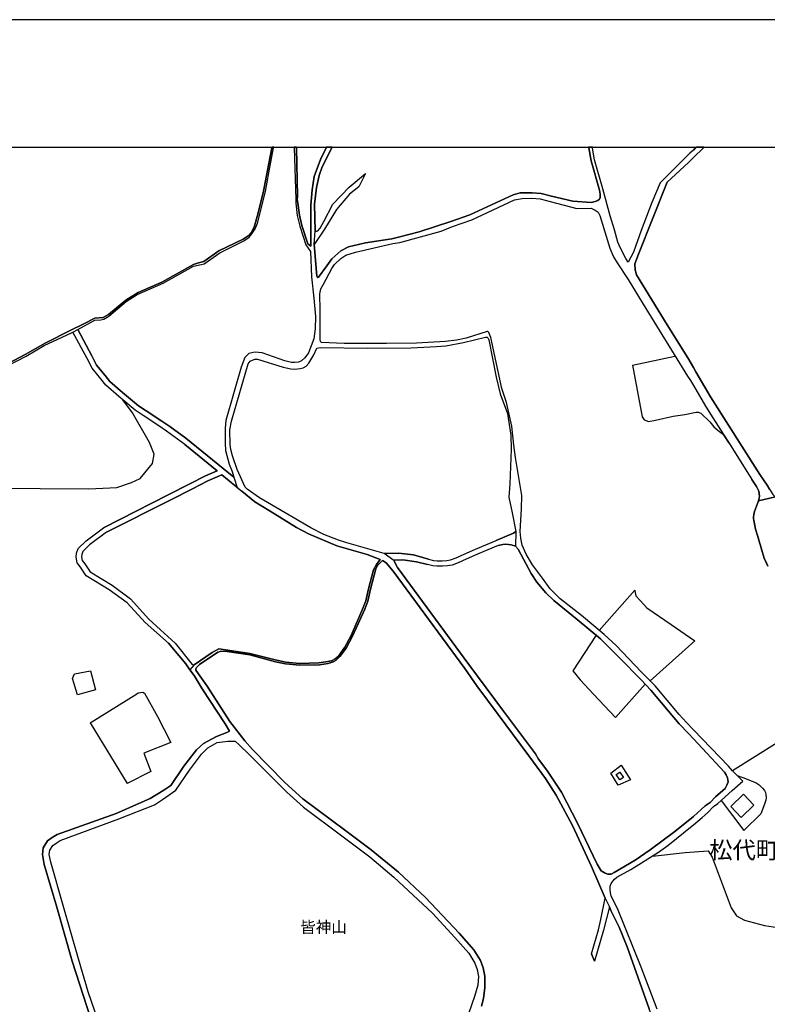
# Model space of a CAD drawing. Extents: x -10 to 410, y -24 to 273.
# Drawn here: x 135 to 273, y 92 to 273 of the extents above; entities that cross this region are included whole.
import ezdxf

# ---------------------------------------------------------------- set-up
doc = ezdxf.new("R2010")
doc.units = 0
for name, color, linetype in [('01_CYUKI_PNT', 2, 'Continuous'), ('03_GYOUSEI_POLY', 4, 'Continuous'), ('05_DM_LINE', 7, 'Continuous'), ('06_HOUSE_POLY', 160, 'Continuous'), ('08_ROAD_LINE', 3, 'Continuous'), ('09_ROAD_POLY', 5, 'Continuous'), ('印刷レイアウト', 1, 'Continuous'), ('印刷用フレーム', 1, 'Continuous'), ('背景', 3, 'Continuous')]:
    doc.layers.add(name, color=color, linetype=linetype)
doc.styles.add('STD', font='txt')

msp = doc.modelspace()

# ---------------------------------------------------------------- linework, layer by layer
at = {"layer": '05_DM_LINE', "color": 253}
for p, q in [((248.098207, 209.534669), (255.888257, 211.224144)), ((251.333496, 151.409707), (259.588289, 158.800298)), ((244.977984, 144.685053), (250.432948, 150.778738)), ((148.218343, 143.704579), (155.032742, 132.503368)), ((274.708469, 139.993694), (266.518099, 134.874455))]:
    msp.add_line(p, q, dxfattribs=at)
for points in [[(248.098207, 209.534669), (249.888279, 200.024828), (250.258282, 199.499451), (250.998633, 199.185086)], [(122.968205, 203.140055), (121.897986, 201.399938), (121.848204, 197.768979), (123.487725, 191.739718), (124.897975, 188.458436), (129.978113, 186.890229), (147.987866, 186.749497), (153.098149, 187.028722), (155.848196, 187.909633), (157.428289, 188.669449), (159.668462, 191.419496), (159.987823, 193.179251), (159.147909, 195.269046), (155.978076, 200.759322), (154.218321, 203.144017)], [(250.998633, 199.185086), (252.322928, 199.390069), (255.558217, 200.140066), (257.723115, 200.479925), (259.77777, 200.890063), (260.192904, 200.87835), (260.648001, 200.724182), (262.308192, 199.134271), (263.083339, 198.198755), (263.878467, 197.538502), (264.848261, 196.759222)], [(271.293346, 184.573747), (270.558162, 182.605047), (270.397965, 182.019036), (270.343188, 181.544474), (270.353179, 181.239756), (270.402789, 180.979995), (270.708369, 179.319804), (271.163466, 178.015146), (271.96824, 175.204637), (272.313094, 173.989724), (272.788517, 172.97411)], [(241.953535, 160.698718), (248.49267, 168.099128), (248.487847, 167.983889), (248.673193, 167.060087), (249.513108, 166.185033), (250.723025, 164.858843), (255.223009, 161.810106), (259.588289, 158.800298)], [(241.403008, 159.804199), (237.083548, 153.229924), (238.432992, 151.583512), (240.928274, 148.974197), (244.977984, 144.685053)], [(145.888253, 148.84914), (144.9331, 151.839311), (145.293457, 152.708508), (148.248488, 153.259207), (149.20364, 149.788618), (145.888253, 148.84914)], [(148.218343, 143.704579), (156.598193, 148.909602), (157.043472, 149.17918), (157.883386, 149.329559), (158.197751, 149.159715), (160.633261, 144.829575), (163.053269, 140.054156), (158.093365, 138.089418), (159.388204, 134.708401), (155.032742, 132.503368)], [(245.437904, 132.194859), (244.107753, 134.413501), (245.978095, 135.874566), (247.718213, 133.194798), (245.437904, 132.194859)], [(267.343199, 133.983898), (268.378451, 133.644039), (269.828491, 133.073703), (270.862709, 132.60896), (271.41358, 132.278748), (272.032663, 131.663626), (272.407834, 131.243669), (272.583534, 130.86867), (272.62832, 130.474034), (272.692744, 129.925231), (272.647957, 129.438955), (272.383374, 128.733917), (271.723294, 126.948668)], [(264.43795, 129.399854), (268.578611, 123.858762), (271.723294, 126.948668)], [(251.7631, 119.163441), (257.808209, 119.788726), (261.987798, 120.140126), (262.748475, 118.970171), (266.228022, 109.64981), (267.228133, 108.11881), (268.697811, 107.378459), (272.367871, 106.35871), (277.947892, 105.489857), (281.768159, 104.489746), (283.388043, 104.329549), (284.418471, 104.560026), (292.998481, 107.109052)]]:
    msp.add_lwpolyline(points, dxfattribs=at)
at = {"layer": '06_HOUSE_POLY', "color": 255}
for points in [[(245.737972, 133.192904), (245.098218, 134.147884), (245.747618, 134.587478), (246.393229, 133.632326), (245.737972, 133.192904)], [(268.112834, 126.276874), (266.173245, 128.308103), (268.497651, 130.532773), (270.437929, 128.50344), (268.112834, 126.276874)]]:
    msp.add_lwpolyline(points, close=True, dxfattribs=at)
at = {"layer": '08_ROAD_LINE', "color": 253}
for p, q in [((181.687963, 249.550315), (181.697781, 249.589417)), ((181.70915, 249.647122), (181.697781, 249.589417)), ((181.987858, 249.550315), (181.998538, 249.589417)), ((182.009907, 249.647122), (181.998538, 249.589417)), ((185.803301, 249.589417), (185.801751, 249.647122)), ((185.803301, 249.589417), (185.803301, 249.550315)), ((186.208445, 249.589417), (186.207239, 249.647122)), ((186.208445, 249.589417), (186.208445, 249.550315)), ((191.668404, 249.550315), (191.688041, 249.589417)), ((191.716291, 249.647122), (191.688041, 249.589417)), ((192.753437, 249.589417), (192.732939, 249.550315)), ((192.783582, 249.647122), (192.753437, 249.589417)), ((240.013257, 249.589417), (240.002922, 249.647122)), ((240.01808, 249.550315), (240.013257, 249.589417)), ((240.689529, 249.647122), (240.697797, 249.589417)), ((240.703654, 249.550315), (240.697797, 249.589417)), ((259.282709, 249.149995), (259.7037, 249.550315)), ((259.7037, 249.550315), (259.748486, 249.589417)), ((259.80912, 249.647122), (259.748486, 249.589417)), ((261.183024, 249.589417), (261.138238, 249.550315)), ((261.244691, 249.647122), (261.183024, 249.589417)), ((198.893114, 244.8295), (197.65288, 242.349032)), ((174.68305, 188.925247), (165.808139, 196.114817)), ((265.853196, 195.153807), (264.848261, 196.759222)), ((165.623482, 194.944862), (171.567822, 190.054205)), ((265.853196, 195.153807), (270.053111, 188.47015)), ((172.438053, 189.339347), (176.112764, 186.313864)), ((240.54828, 101.149726), (241.098117, 99.814062))]:
    msp.add_line(p, q, dxfattribs=at)
for points in [[(130.843349, 208.67529), (136.25835, 211.528863), (139.902916, 213.560091), (144.657665, 215.97407), (147.03857, 217.140062), (149.03862, 218.1636), (150.598215, 218.294341), (151.572833, 218.894132), (154.777805, 221.528769), (157.027797, 222.899917), (161.378436, 224.849152), (167.253357, 228.08358), (168.183188, 228.403802), (169.168486, 228.595177), (171.923356, 230.599189), (176.393023, 232.753407), (177.282719, 233.333561), (177.918511, 234.044457), (178.418395, 234.935014), (179.112754, 237.355021), (180.103046, 241.604891), (180.793443, 245.079614), (181.687963, 249.550315)], [(145.918397, 216.114802), (149.078583, 217.819779), (150.163616, 217.874556), (150.7231, 218.028725), (151.663611, 218.569777), (154.843262, 221.229907), (156.88827, 222.519062), (161.657661, 224.643997), (167.228035, 227.794364), (168.663607, 228.044478), (169.208449, 228.214322), (172.103018, 230.198697), (176.487763, 232.448688), (177.463414, 233.095161), (177.987758, 233.694779), (178.61287, 234.653722), (178.998549, 235.69483), (180.473222, 241.524965), (181.083521, 244.974194), (181.987858, 249.550315)], [(185.803301, 249.550315), (186.063062, 240.034616), (186.053243, 239.349042), (186.353139, 237.063911), (186.817882, 235.124494), (187.938055, 231.685083), (188.808114, 230.47017), (188.963487, 225.778811), (189.402909, 221.85502), (189.713485, 218.483822), (189.633386, 216.220222), (189.393091, 214.38433), (188.442933, 211.809983), (187.753398, 210.909607), (187.107959, 210.358908), (186.548303, 210.118613), (185.913544, 210.038515), (185.293427, 210.009231), (184.063011, 210.345128), (179.873603, 211.800336), (178.508312, 211.954677), (177.453596, 211.679241), (176.668458, 210.93889), (175.99856, 209.153814), (173.188051, 199.374566), (173.078669, 197.925214), (173.048352, 195.169482), (173.128451, 193.81401), (173.782674, 191.31976), (174.362828, 189.958431), (174.68305, 188.925247)], [(186.208445, 249.550315), (186.388279, 240.589277), (186.313003, 240.034616), (186.433065, 239.374536), (186.727965, 237.128334), (187.188057, 235.224057), (188.277913, 231.858888), (188.83843, 231.464425), (188.828612, 238.999537), (189.112832, 241.833473), (189.483008, 244.294477), (190.623507, 247.419523), (191.668404, 249.550315)], [(189.428231, 231.753468), (189.963426, 225.919371), (190.043525, 225.698713), (190.128446, 225.685105), (190.272968, 225.714388), (191.808103, 227.84518), (192.718297, 229.095232), (194.388135, 230.608835), (195.793389, 231.300266), (198.913612, 232.07369), (203.768096, 232.80026), (204.958377, 233.089304), (208.808271, 234.07374), (214.638062, 235.979911), (218.103139, 237.204643), (226.098172, 240.899852), (227.407652, 241.268994), (229.588398, 241.288631), (231.258236, 241.124472), (233.188178, 240.663519), (237.117654, 239.708538), (240.458363, 239.479956), (241.218351, 239.675293), (241.708588, 239.858917), (241.982818, 240.104896), (242.098229, 240.419434), (242.112698, 240.999588), (242.003488, 241.76905), (240.44286, 247.175266), (240.01808, 249.550315)], [(192.732939, 249.550315), (190.918407, 246.060088), (190.373565, 244.483957), (189.902793, 242.249468), (189.548292, 239.175237), (189.623568, 234.229975)], [(259.282709, 249.149995), (258.663626, 248.560022), (253.203494, 243.124523), (251.633219, 239.489775), (249.668481, 234.323682), (248.272873, 230.349075), (247.303423, 228.489757), (246.828689, 229.175331), (245.857861, 231.108891), (245.407587, 232.214422), (244.748541, 234.43892), (243.978217, 237.038589), (242.628429, 241.983851), (241.083648, 247.333568), (240.867641, 248.358828), (240.703654, 249.550315)], [(261.138238, 249.550315), (261.128592, 249.538601), (259.282709, 247.749563)], [(259.282709, 247.749563), (258.378372, 246.868652), (254.458542, 243.220296), (249.203738, 229.974076), (248.498527, 228.198646), (248.548481, 227.099144), (248.843381, 226.149848), (254.443039, 216.993646), (258.272952, 210.899961), (259.282709, 209.089391), (259.732983, 208.294435), (262.453575, 203.733818), (271.548283, 189.384306)], [(189.623568, 234.229975), (189.727954, 234.198797), (189.923291, 234.208443), (190.112771, 234.284752), (190.538585, 234.788597), (191.223126, 235.983873), (192.902782, 239.185056), (195.897948, 242.339385), (198.893114, 244.8295)], [(197.65288, 242.349032), (195.942906, 241.003377), (193.583533, 238.224046), (191.362824, 234.573796), (189.428231, 231.753468)], [(252.598191, 90.989795), (249.688118, 98.688894), (245.298378, 109.50925), (244.157707, 111.794382), (243.998543, 112.374536), (243.9479, 113.06011), (243.98304, 113.58342), (244.168387, 114.124645), (244.733038, 114.819865), (245.192958, 115.239822), (247.753353, 116.688829), (252.878277, 119.854872), (254.567752, 121.073747), (259.04362, 124.698676), (259.282709, 124.903832), (260.888124, 126.265161), (261.958515, 127.19482), (263.013059, 128.274858), (263.77787, 128.800235), (266.438173, 131.224032), (268.367771, 132.939), (267.343199, 133.983898), (266.518099, 134.874455), (265.753288, 135.675267), (259.282709, 142.413529), (258.022838, 143.7299), (256.68304, 145.220249), (252.237834, 150.483838), (249.678128, 153.099182), (245.058255, 157.935063), (242.888189, 159.919438), (238.668636, 163.438947), (234.782568, 166.515073), (232.92325, 168.368707), (231.492847, 170.339301), (229.652821, 172.753452), (228.48769, 174.708544), (227.782823, 176.368563), (227.503426, 177.653756), (227.398006, 178.89399), (227.668446, 183.073752), (227.713232, 185.519081), (226.562915, 192.534673), (226.232875, 194.794484), (225.862872, 198.31985), (224.87344, 202.68892), (224.038694, 205.224166), (221.963368, 214.649947), (221.617825, 215.550323), (221.447637, 215.708453), (221.293641, 215.753411), (217.453738, 214.534709), (215.688127, 214.149891), (213.673435, 213.903739), (208.328714, 213.595231), (202.788656, 213.524951), (194.968289, 213.528741), (190.78267, 213.704613), (190.612827, 213.903739), (190.548404, 214.288557), (190.553227, 219.583496), (190.508268, 222.649976), (190.683107, 223.583424), (191.157669, 224.470192), (192.683157, 227.349086), (193.208534, 228.0698), (194.373493, 229.184977), (195.277831, 229.804233), (197.038619, 230.36475), (203.933116, 231.954662), (205.258445, 232.14397), (212.833521, 234.2143), (214.938129, 235.044396), (218.482788, 236.304267), (226.357932, 240.003438), (227.737693, 240.198775), (229.568072, 240.304195), (231.088392, 240.153817), (232.928418, 239.685111), (237.822865, 238.35496), (240.458363, 238.47416), (241.232821, 238.105018), (241.773012, 237.704526), (242.072735, 237.095261), (242.312858, 236.323732), (243.913449, 231.095283), (244.572841, 229.493658), (245.253592, 228.349197), (247.273107, 225.339389), (250.027805, 220.753451), (258.187858, 207.489833), (258.768012, 206.694877), (259.282709, 205.813966), (261.503418, 202.015059), (262.893169, 199.864803), (264.848261, 196.759222)], [(165.808139, 196.114817), (162.857932, 198.214258), (161.407719, 199.198694), (158.498508, 201.114684), (157.12357, 202.06398), (154.138223, 204.49949), (151.838449, 206.560002), (150.963395, 207.659676), (149.397944, 209.524851), (148.538565, 211.249466), (145.918397, 216.114802)], [(115.208472, 185.189041), (113.963414, 186.355033), (112.798283, 188.868575), (112.048286, 191.390213), (112.058104, 193.579571), (112.223124, 194.339387), (112.473238, 195.079565), (112.92334, 195.979941), (113.963414, 197.503362), (116.348109, 200.214308), (116.888128, 200.644084), (121.46821, 203.249437), (130.923275, 208.364715), (136.438011, 211.194861), (139.718259, 213.128421), (144.76808, 215.493651), (145.03852, 215.640068)], [(165.623482, 194.944862), (162.28863, 197.390191), (160.848235, 198.368598), (157.942814, 200.28476), (156.522918, 201.265062), (153.487789, 203.739674), (151.107917, 205.868571), (150.188076, 207.024917), (148.558202, 208.974152), (147.648008, 210.788512), (145.03852, 215.640068)], [(202.338382, 174.874425), (195.447846, 176.839335), (193.96835, 177.300289), (191.242763, 178.355005), (188.862891, 179.569746), (179.373547, 185.108942), (177.138197, 186.694892), (176.77784, 187.069891), (175.308162, 190.310003), (174.402791, 192.845249), (174.11771, 193.999528), (173.998509, 194.935044), (173.953551, 197.614811), (174.232948, 199.230044), (177.30804, 209.79443), (177.673393, 210.265202), (178.078708, 210.474147), (178.527776, 210.663627), (178.998549, 210.659665), (183.727976, 209.163633), (185.173366, 208.86856), (185.913544, 208.774854), (186.867664, 208.913519), (187.447818, 209.060107), (187.953558, 209.349151), (188.492715, 209.884347), (189.367597, 211.425338), (189.942928, 212.67918), (190.578548, 212.813883), (199.328574, 212.67918), (207.308276, 212.759279), (212.013243, 213.003364), (213.703752, 213.124459), (216.95351, 213.694794), (220.998397, 214.689049), (221.293641, 214.685087), (221.458662, 214.573638), (221.628505, 214.22999), (222.963479, 207.349101), (223.697629, 204.259367), (225.083591, 200.644084), (225.16834, 199.778848), (225.703708, 196.675334), (225.737815, 194.069808), (225.468408, 187.679156), (225.277894, 185.224181), (225.907658, 182.354933), (226.598055, 178.89399)], [(171.567822, 190.054205), (169.433069, 189.134364), (166.567955, 187.675366), (162.588353, 185.653784), (150.643001, 179.604886)], [(151.24262, 178.810102), (163.038627, 184.765122), (167.023052, 186.784637), (169.857849, 188.230027), (172.438053, 189.339347)], [(271.548283, 189.384306), (272.888081, 187.458497), (273.303215, 186.730032), (273.913685, 185.724064), (274.157598, 185.448801), (274.402889, 185.265177)], [(271.293346, 184.573747), (271.41358, 185.063984), (271.463534, 185.429164), (271.3433, 186.345215), (270.90784, 187.204594), (270.053111, 188.47015)], [(167.348097, 154.384203), (170.683122, 156.653832), (171.893039, 157.333549), (177.633257, 156.444887), (182.288615, 155.265114), (184.242673, 154.87444), (186.782742, 154.608823), (190.328606, 154.714415), (191.593301, 154.899934), (192.643022, 155.124554), (193.343237, 155.470269), (193.923391, 155.958439), (195.117634, 157.634306), (196.288622, 159.733919), (198.357918, 164.58358), (198.992677, 166.163501), (199.468273, 168.34528), (200.362964, 171.864789), (200.907633, 172.823732), (201.583561, 173.753391), (199.218331, 174.688907), (193.638137, 176.30035), (188.383333, 178.499527), (186.218263, 179.640198), (181.338458, 182.663614), (178.55327, 184.384266), (176.112764, 186.313864)], [(273.008314, 172.499548), (272.313094, 173.989724), (271.96824, 175.204637), (271.163466, 178.015146), (270.708369, 179.319804), (270.402789, 180.979995), (270.353179, 181.239756), (270.343188, 181.544474), (270.397965, 182.019036), (270.558162, 182.605047), (271.293346, 184.573747)], [(158.362771, 162.149965), (155.048417, 165.753362), (151.718216, 168.188873), (147.492634, 170.753402), (146.407773, 172.368635), (145.812977, 173.14981), (145.607994, 174.198669), (145.68792, 174.899919), (146.013137, 175.810113), (147.458527, 177.198659), (150.643001, 179.604886)], [(151.24262, 178.810102), (148.107928, 176.439015), (146.878373, 175.253385), (146.668395, 174.669442), (146.617752, 174.239666), (146.753488, 173.569767), (147.218232, 172.954645), (148.203701, 171.49358), (152.277871, 169.018968), (155.657682, 166.544356), (158.987884, 162.75923)], [(226.598055, 178.89399), (226.178098, 178.628373), (222.942809, 177.259292)], [(223.328659, 176.333423), (219.558002, 174.753502), (217.468207, 173.804206), (215.99853, 173.16359), (214.862682, 172.733815), (214.027935, 172.563972), (213.072955, 172.528832), (212.05803, 172.52487), (211.293563, 172.60893), (210.317912, 172.81977)], [(210.527718, 173.800244), (211.45376, 173.599051), (212.112807, 173.528771), (213.053318, 173.528771), (213.907701, 173.563911), (214.588452, 173.698786), (215.623703, 174.089288), (217.063064, 174.720257), (219.157682, 175.675237), (222.942809, 177.259292)], [(223.328659, 176.333423), (224.218183, 176.534616), (224.723234, 176.579575), (225.708531, 176.483974), (226.532598, 176.23386), (227.013189, 175.653878)], [(210.527718, 173.800244), (207.777843, 174.614665), (204.968368, 174.909737), (202.338382, 174.874425)], [(204.128453, 173.604907), (204.808171, 172.27889), (217.968435, 154.435018), (224.352886, 145.839332), (230.203692, 137.954542), (230.753529, 136.964422), (232.303133, 134.944735), (234.977905, 130.929131), (237.933108, 125.179267), (241.548391, 117.650011), (242.288742, 116.454563), (243.053209, 116.024959), (243.553092, 115.833412), (244.13807, 115.829622), (244.673437, 116.104886), (248.56295, 118.403798), (251.333496, 120.278963), (255.902726, 123.694775), (258.998489, 126.194881), (259.282709, 126.454641), (261.487915, 128.429198), (262.357802, 129.038635), (263.35309, 130.038574), (264.718381, 131.194748), (265.138338, 131.618667), (265.458388, 132.189003), (265.683008, 132.804125), (265.603082, 133.56394), (265.313005, 134.118601), (265.00329, 134.583516), (259.282709, 140.765051), (258.378372, 141.739669), (256.6479, 143.509242), (251.447873, 149.694911), (249.678128, 151.579551), (245.708344, 155.659749), (242.182978, 159.153765), (237.867651, 162.733908), (233.588498, 166.188995), (232.102973, 167.608891), (230.492735, 169.563982), (229.413732, 171.204537), (227.013189, 175.653878)], [(243.058032, 111.384416), (240.553103, 117.20835), (237.008445, 124.810125), (234.043595, 130.378433), (232.078513, 133.438883), (229.862972, 136.470223), (228.958634, 137.579544), (223.357943, 145.243675), (219.438113, 150.499513), (217.197767, 153.698801), (203.992716, 171.599173), (202.742836, 173.140164), (202.032802, 173.589404), (201.098147, 172.659573), (200.793601, 172.01913), (199.822773, 168.304283), (199.322717, 166.099078), (198.817839, 164.599083), (196.508247, 159.618681), (195.357929, 157.458434), (194.213468, 155.884197), (193.508257, 155.229974), (192.968239, 154.919398), (192.0279, 154.618641), (190.423347, 154.3687), (186.798417, 154.310133), (184.203571, 154.538543), (182.362857, 154.929217), (177.583476, 156.198735), (173.458491, 156.83935), (172.402913, 156.87449), (171.688056, 156.66365), (168.367673, 154.409696), (167.763231, 153.845218), (167.652816, 153.624559), (167.687956, 153.35498), (169.742611, 150.444908), (173.942871, 143.958483), (176.663635, 140.37455), (178.12849, 138.765173), (184.08351, 132.694743), (187.398036, 129.688897), (195.298329, 123.810186), (199.942834, 120.268972), (205.017977, 116.208583), (209.977881, 111.514985), (216.157693, 104.983773), (218.848313, 101.900068), (220.05823, 99.903979), (220.6029, 98.573828), (220.892977, 97.038694), (220.892977, 94.974048), (220.638384, 92.919393), (220.28285, 91.524818)], [(204.128453, 173.604907), (205.813105, 173.675359), (208.322857, 173.354966), (210.317912, 172.81977)], [(158.362771, 162.149965), (162.652776, 158.333488), (165.817958, 154.5444), (166.572778, 153.458506)], [(158.987884, 162.75923), (161.128494, 160.784673), (163.857871, 158.364666), (166.973098, 154.444836), (167.128472, 154.384203), (167.242677, 154.3687), (167.348097, 154.384203)], [(148.333582, 89.184909), (144.867643, 99.823709), (142.078666, 109.749373), (139.763218, 117.60488), (139.428182, 119.464198), (139.558062, 120.659646), (140.373516, 121.954658), (141.208435, 122.579598), (142.117768, 123.143905), (152.968269, 127.009302), (159.268142, 129.753493), (161.798393, 131.274847), (163.062915, 132.153863), (165.463458, 135.675267), (167.793548, 138.73968), (169.072712, 139.890169), (171.447761, 141.18897), (173.357894, 141.913646), (173.893089, 142.124486), (173.043529, 143.509242), (168.848092, 149.964317), (167.333455, 152.36865), (166.572778, 153.458506)], [(150.857975, 85.439057), (147.852991, 94.169274), (146.032775, 100.239876), (143.237769, 110.028771), (140.937995, 118.038618), (140.657737, 119.425269), (140.772975, 120.239689), (141.308171, 121.095106), (141.918469, 121.544347), (142.668467, 122.015291), (153.492784, 125.989726), (160.038638, 128.604898), (161.538633, 129.544375), (163.963463, 131.259344), (166.478038, 134.938878), (168.718212, 137.890119), (169.897984, 139.054217), (171.572818, 140.069831), (173.532732, 140.323735), (174.928168, 140.278776), (175.713306, 139.544454), (177.447739, 137.890119), (184.447829, 130.899848), (187.513274, 128.144116), (194.543509, 122.858995), (199.703573, 118.983952), (204.152913, 115.239822), (211.263246, 108.614903), (215.388059, 104.159706), (217.918481, 101.300277), (219.032625, 99.444748), (219.478076, 98.268937), (219.718199, 96.948777), (219.578673, 95.384359), (218.998519, 93.30421), (217.933295, 90.300431)], [(240.54828, 101.149726), (241.793338, 105.583564), (242.277718, 107.489735), (243.058032, 111.384416)], [(243.81802, 109.788647), (242.723169, 105.528787), (241.098117, 99.814062)], [(253.553171, 78.778654), (253.197637, 81.814128), (252.737717, 85.675391), (252.18788, 88.214426), (251.152973, 90.999441), (247.093273, 102.409597), (245.598101, 106.073801), (244.10293, 109.114787), (243.81802, 109.788647)]]:
    msp.add_lwpolyline(points, dxfattribs=at)
at = {"layer": '09_ROAD_POLY', "color": 7}
for points in [[(130.923275, 208.364715), (136.438011, 211.194861), (139.718259, 213.128421), (144.76808, 215.493651), (145.03852, 215.640068), (145.03852, 215.638173), (145.918397, 216.112735), (145.918397, 216.114802), (149.078583, 217.819779), (150.163616, 217.874556), (150.7231, 218.028725), (151.663611, 218.569777), (154.843262, 221.229907), (156.88827, 222.519062), (161.657661, 224.643997), (167.228035, 227.794364), (168.663607, 228.044478), (169.208449, 228.214322), (172.103018, 230.198697), (176.487763, 232.448688), (177.463414, 233.095161), (177.987758, 233.694779), (178.61287, 234.653722), (178.998549, 235.69483), (180.473222, 241.524965), (181.083521, 244.974194), (181.987858, 249.550315), (181.998538, 249.589417), (182.009907, 249.647122), (181.70915, 249.647122), (181.697781, 249.589417), (181.687963, 249.550315), (180.793443, 245.079614), (180.103046, 241.604891), (179.112754, 237.355021), (178.418395, 234.935014), (177.918511, 234.044457), (177.282719, 233.333561), (176.393023, 232.753407), (171.923356, 230.599189), (169.168486, 228.595177), (168.183188, 228.403802), (167.253357, 228.08358), (161.378436, 224.849152), (157.027797, 222.899917), (154.777805, 221.528769), (151.572833, 218.894132), (150.598215, 218.294341), (149.03862, 218.1636), (147.03857, 217.140062), (144.657665, 215.97407), (139.902916, 213.560091), (136.25835, 211.528863), (130.843349, 208.67529)], [(273.303215, 186.730032), (272.888081, 187.458497), (271.548283, 189.384306), (262.453575, 203.733818), (259.732983, 208.294435), (259.282709, 209.089391), (258.272952, 210.899961), (254.443039, 216.993646), (248.843381, 226.149848), (248.548481, 227.099144), (248.498527, 228.198646), (249.203738, 229.974076), (254.458542, 243.220296), (258.378372, 246.868652), (259.282709, 247.749563), (261.128592, 249.538601), (261.138238, 249.550315), (261.183024, 249.589417), (261.244691, 249.647122), (259.80912, 249.647122), (259.748486, 249.589417), (259.7037, 249.550315), (259.282709, 249.149995), (258.663626, 248.560022), (253.203494, 243.124523), (251.633219, 239.489775), (249.668481, 234.323682), (248.272873, 230.349075), (247.303423, 228.489757), (246.828689, 229.175331), (245.857861, 231.108891), (245.407587, 232.214422), (244.748541, 234.43892), (243.978217, 237.038589), (242.628429, 241.983851), (241.083648, 247.333568), (240.867641, 248.358828), (240.703654, 249.550315), (240.697797, 249.589417), (240.689529, 249.647122), (240.002922, 249.647122), (240.013257, 249.589417), (240.01808, 249.550315), (240.44286, 247.175266), (242.003488, 241.76905), (242.112698, 240.999588), (242.098229, 240.419434), (241.982818, 240.104896), (241.708588, 239.858917), (241.218351, 239.675293), (240.458363, 239.479956), (237.117654, 239.708538), (233.188178, 240.663519), (231.258236, 241.124472), (229.588398, 241.288631), (227.407652, 241.268994), (226.098172, 240.899852), (218.103139, 237.204643), (214.638062, 235.979911), (208.808271, 234.07374), (204.958377, 233.089304), (203.768096, 232.80026), (198.913612, 232.07369), (195.793389, 231.300266), (194.388135, 230.608835), (192.718297, 229.095232), (191.808103, 227.84518), (190.272968, 225.714388), (190.128446, 225.685105), (190.043525, 225.698713), (189.963426, 225.919371), (189.428231, 231.753468), (189.623568, 234.229975), (189.548292, 239.175237), (189.902793, 242.249468), (190.373565, 244.483957), (190.918407, 246.060088), (192.732939, 249.550315), (192.753437, 249.589417), (192.783582, 249.647122), (191.716291, 249.647122), (191.688041, 249.589417), (191.668404, 249.550315), (190.623507, 247.419523), (189.483008, 244.294477), (189.112832, 241.833473), (188.828612, 238.999537), (188.83843, 231.464425), (188.277913, 231.858888), (187.188057, 235.224057), (186.727965, 237.128334), (186.433065, 239.374536), (186.313003, 240.034616), (186.388279, 240.589277), (186.208445, 249.550315), (186.208445, 249.589417), (186.207239, 249.647122), (185.801751, 249.647122), (185.803301, 249.589417), (185.803301, 249.550315), (186.063062, 240.034616), (186.053243, 239.349042), (186.353139, 237.063911), (186.817882, 235.124494), (187.938055, 231.685083), (188.808114, 230.47017), (188.963487, 225.778811), (189.402909, 221.85502), (189.713485, 218.483822), (189.633386, 216.220222), (189.393091, 214.38433), (188.442933, 211.809983), (187.753398, 210.909607), (187.107959, 210.358908), (186.548303, 210.118613), (185.913544, 210.038515), (185.293427, 210.009231), (184.063011, 210.345128), (179.873603, 211.800336), (178.508312, 211.954677), (177.453596, 211.679241), (176.668458, 210.93889), (175.99856, 209.153814), (173.188051, 199.374566), (173.078669, 197.925214), (173.048352, 195.169482), (173.128451, 193.81401), (173.782674, 191.31976), (174.362828, 189.958431), (174.68305, 188.925247), (174.682189, 188.925247), (175.271989, 187.007362), (176.112764, 186.313864), (178.55327, 184.384266), (181.338458, 182.663614), (186.218263, 179.640198), (188.383333, 178.499527), (193.638137, 176.30035), (199.218331, 174.688907), (201.583561, 173.753391), (200.907633, 172.823732), (200.362964, 171.864789), (199.468273, 168.34528), (198.992677, 166.163501), (198.357918, 164.58358), (196.288622, 159.733919), (195.117634, 157.634306), (193.923391, 155.958439), (193.343237, 155.470269), (192.643022, 155.124554), (191.593301, 154.899934), (190.328606, 154.714415), (186.782742, 154.608823), (184.242673, 154.87444), (182.288615, 155.265114), (177.633257, 156.444887), (171.893039, 157.333549), (170.683122, 156.653832), (167.350164, 154.38627), (166.573812, 153.458506), (167.333455, 152.36865), (168.848092, 149.964317), (173.043529, 143.509242), (173.893089, 142.124486), (173.357894, 141.913646), (171.447761, 141.18897), (169.072712, 139.890169), (167.793548, 138.73968), (165.463458, 135.675267), (163.062915, 132.153863), (161.798393, 131.274847), (159.268142, 129.753493), (152.968269, 127.009302), (142.117768, 123.143905), (141.208435, 122.579598), (140.373516, 121.954658), (139.558062, 120.659646), (139.428182, 119.464198), (139.763218, 117.60488), (142.078666, 109.749373), (144.867643, 99.823709), (148.333582, 89.184909)], [(252.598191, 90.989795), (249.688118, 98.688894), (245.298378, 109.50925), (244.157707, 111.794382), (243.998543, 112.374536), (243.9479, 113.06011), (243.98304, 113.58342), (244.168387, 114.124645), (244.733038, 114.819865), (245.192958, 115.239822), (247.753353, 116.688829), (252.878277, 119.854872), (254.567752, 121.073747), (259.04362, 124.698676), (259.282709, 124.903832), (260.888124, 126.265161), (261.958515, 127.19482), (263.013059, 128.274858), (263.77787, 128.800235), (266.438173, 131.224032), (268.367771, 132.939), (267.343199, 133.983898), (266.518099, 134.874455), (265.753288, 135.675267), (259.282709, 142.413529), (258.022838, 143.7299), (256.68304, 145.220249), (252.237834, 150.483838), (249.678128, 153.099182), (245.058255, 157.935063), (242.888189, 159.919438), (238.668636, 163.438947), (234.782568, 166.515073), (232.92325, 168.368707), (231.492847, 170.339301), (229.652821, 172.753452), (228.48769, 174.708544), (227.782823, 176.368563), (227.503426, 177.653756), (227.398006, 178.89399), (227.668446, 183.073752), (227.713232, 185.519081), (226.562915, 192.534673), (226.232875, 194.794484), (225.862872, 198.31985), (224.87344, 202.68892), (224.038694, 205.224166), (221.963368, 214.649947), (221.617825, 215.550323), (221.447637, 215.708453), (221.293641, 215.753411), (217.453738, 214.534709), (215.688127, 214.149891), (213.673435, 213.903739), (208.328714, 213.595231), (202.788656, 213.524951), (194.968289, 213.528741), (190.78267, 213.704613), (190.612827, 213.903739), (190.548404, 214.288557), (190.553227, 219.583496), (190.508268, 222.649976), (190.683107, 223.583424), (191.157669, 224.470192), (192.683157, 227.349086), (193.208534, 228.0698), (194.373493, 229.184977), (195.277831, 229.804233), (197.038619, 230.36475), (203.933116, 231.954662), (205.258445, 232.14397), (212.833521, 234.2143), (214.938129, 235.044396), (218.482788, 236.304267), (226.357932, 240.003438), (227.737693, 240.198775), (229.568072, 240.304195), (231.088392, 240.153817), (232.928418, 239.685111), (237.822865, 238.35496), (240.458363, 238.47416), (241.232821, 238.105018), (241.773012, 237.704526), (242.072735, 237.095261), (242.312858, 236.323732), (243.913449, 231.095283), (244.572841, 229.493658), (245.253592, 228.349197), (247.273107, 225.339389), (250.027805, 220.753451), (258.187858, 207.489833), (258.768012, 206.694877), (259.282709, 205.813966), (261.503418, 202.015059), (262.893169, 199.864803), (264.848261, 196.759222), (265.853196, 195.153807), (270.053111, 188.47015), (270.90784, 187.204594), (271.3433, 186.345215), (271.463534, 185.429164), (271.41358, 185.063984), (271.293346, 184.573747), (274.401855, 185.265177)], [(274.401855, 185.265177), (271.293346, 184.573747), (270.558162, 182.605047), (270.397965, 182.019036), (270.343188, 181.544474), (270.353179, 181.239756), (270.402789, 180.979995), (270.708369, 179.319804), (271.163466, 178.015146), (271.96824, 175.204637), (272.313094, 173.989724), (273.008314, 172.499548)], [(220.28285, 91.524818), (220.638384, 92.919393), (220.892977, 94.974048), (220.892977, 97.038694), (220.6029, 98.573828), (220.05823, 99.903979), (218.848313, 101.900068), (216.157693, 104.983773), (209.977881, 111.514985), (205.017977, 116.208583), (199.942834, 120.268972), (195.298329, 123.810186), (187.398036, 129.688897), (184.08351, 132.694743), (178.12849, 138.765173), (176.663635, 140.37455), (173.942871, 143.958483), (169.742611, 150.444908), (167.687956, 153.35498), (167.652816, 153.624559), (167.763231, 153.845218), (168.367673, 154.409696), (171.688056, 156.66365), (172.402913, 156.87449), (173.458491, 156.83935), (177.583476, 156.198735), (182.362857, 154.929217), (184.203571, 154.538543), (186.798417, 154.310133), (190.423347, 154.3687), (192.0279, 154.618641), (192.968239, 154.919398), (193.508257, 155.229974), (194.213468, 155.884197), (195.357929, 157.458434), (196.508247, 159.618681), (198.817839, 164.599083), (199.322717, 166.099078), (199.822773, 168.304283), (200.793601, 172.01913), (201.098147, 172.659573), (202.032802, 173.589404), (202.742836, 173.140164), (203.992716, 171.599173), (217.197767, 153.698801), (219.438113, 150.499513), (223.357943, 145.243675), (228.958634, 137.579544), (229.862972, 136.470223), (232.078513, 133.438883), (234.043595, 130.378433), (237.008445, 124.810125), (240.553103, 117.20835), (243.058032, 111.384416), (243.058032, 111.382349), (243.81802, 109.788647), (244.10293, 109.114787), (245.598101, 106.073801), (247.093273, 102.409597), (251.152973, 90.999441)], [(150.857975, 85.439057), (147.852991, 94.169274), (146.032775, 100.239876), (143.237769, 110.028771), (140.937995, 118.038618), (140.657737, 119.425269), (140.772975, 120.239689), (141.308171, 121.095106), (141.918469, 121.544347), (142.668467, 122.015291), (153.492784, 125.989726), (160.038638, 128.604898), (161.538633, 129.544375), (163.963463, 131.259344), (166.478038, 134.938878), (168.718212, 137.890119), (169.897984, 139.054217), (171.572818, 140.069831), (173.532732, 140.323735), (174.928168, 140.278776), (175.713306, 139.544454), (177.447739, 137.890119), (184.447829, 130.899848), (187.513274, 128.144116), (194.543509, 122.858995), (199.703573, 118.983952), (204.152913, 115.239822), (211.263246, 108.614903), (215.388059, 104.159706), (217.918481, 101.300277), (219.032625, 99.444748), (219.478076, 98.268937), (219.718199, 96.948777), (219.578673, 95.384359), (218.998519, 93.30421), (217.933295, 90.300431)]]:
    msp.add_lwpolyline(points, dxfattribs=at)
for points in [[(198.893114, 244.8295), (197.65288, 242.349032), (195.942906, 241.003377), (193.583533, 238.224046), (191.362824, 234.573796), (189.428231, 231.753468), (189.623568, 234.229975), (189.727954, 234.198797), (189.923291, 234.208443), (190.112771, 234.284752), (190.538585, 234.788597), (191.223126, 235.983873), (192.902782, 239.185056), (195.897948, 242.339385), (198.893114, 244.8295)], [(145.03852, 215.638173), (145.918397, 216.112735), (148.538565, 211.249466), (149.397944, 209.524851), (150.963395, 207.659676), (151.838449, 206.560002), (154.138223, 204.49949), (157.12357, 202.06398), (158.498508, 201.114684), (161.407719, 199.198694), (162.857932, 198.214258), (165.808139, 196.114817), (174.682189, 188.925247), (175.271989, 187.007362), (172.438053, 189.339347), (169.857849, 188.230027), (167.023052, 186.784637), (163.038627, 184.765122), (151.24262, 178.810102), (148.107928, 176.439015), (146.878373, 175.253385), (146.668395, 174.669442), (146.617752, 174.239666), (146.753488, 173.569767), (147.218232, 172.954645), (148.203701, 171.49358), (152.277871, 169.018968), (155.657682, 166.544356), (158.987884, 162.75923), (161.128494, 160.784673), (163.857871, 158.364666), (166.973098, 154.444836), (167.128472, 154.384203), (167.242677, 154.3687), (167.348097, 154.384203), (167.350164, 154.38627), (166.573812, 153.458506), (166.572778, 153.458506), (165.817958, 154.5444), (162.652776, 158.333488), (158.362771, 162.149965), (155.048417, 165.753362), (151.718216, 168.188873), (147.492634, 170.753402), (146.407773, 172.368635), (145.812977, 173.14981), (145.607994, 174.198669), (145.68792, 174.899919), (146.013137, 175.810113), (147.458527, 177.198659), (150.643001, 179.604886), (162.588353, 185.653784), (166.567955, 187.675366), (169.433069, 189.134364), (171.567822, 190.054205), (165.623482, 194.944862), (162.28863, 197.390191), (160.848235, 198.368598), (157.942814, 200.28476), (156.522918, 201.265062), (153.487789, 203.739674), (151.107917, 205.868571), (150.188076, 207.024917), (148.558202, 208.974152), (147.648008, 210.788512), (145.03852, 215.638173)], [(190.578548, 212.813883), (199.328574, 212.67918), (207.308276, 212.759279), (212.013243, 213.003364), (213.703752, 213.124459), (216.95351, 213.694794), (220.998397, 214.689049), (221.293641, 214.685087), (221.458662, 214.573638), (221.628505, 214.22999), (222.963479, 207.349101), (223.697629, 204.259367), (225.083591, 200.644084), (225.16834, 199.778848), (225.703708, 196.675334), (225.737815, 194.069808), (225.468408, 187.679156), (225.277894, 185.224181), (225.907658, 182.354933), (226.598055, 178.89399), (226.532598, 176.23386), (227.013189, 175.653878), (229.413732, 171.204537), (230.492735, 169.563982), (232.102973, 167.608891), (233.588498, 166.188995), (237.867651, 162.733908), (242.182978, 159.153765), (245.708344, 155.659749), (249.678128, 151.579551), (251.447873, 149.694911), (256.6479, 143.509242), (258.378372, 141.739669), (259.282709, 140.765051), (265.00329, 134.583516), (265.313005, 134.118601), (265.603082, 133.56394), (265.683008, 132.804125), (265.458388, 132.189003), (265.138338, 131.618667), (264.718381, 131.194748), (263.35309, 130.038574), (262.357802, 129.038635), (261.487915, 128.429198), (259.282709, 126.454641), (258.998489, 126.194881), (255.902726, 123.694775), (251.333496, 120.278963), (248.56295, 118.403798), (244.673437, 116.104886), (244.13807, 115.829622), (243.553092, 115.833412), (243.053209, 116.024959), (242.288742, 116.454563), (241.548391, 117.650011), (237.933108, 125.179267), (234.977905, 130.929131), (232.303133, 134.944735), (230.753529, 136.964422), (230.203692, 137.954542), (224.352886, 145.839332), (217.968435, 154.435018), (204.808171, 172.27889), (204.129487, 173.601118), (202.333558, 174.876492), (195.447846, 176.839335), (193.96835, 177.300289), (191.242763, 178.355005), (188.862891, 179.569746), (179.373547, 185.108942), (177.138197, 186.694892), (176.77784, 187.069891), (175.308162, 190.310003), (174.402791, 192.845249), (174.11771, 193.999528), (173.998509, 194.935044), (173.953551, 197.614811), (174.232948, 199.230044), (177.30804, 209.79443), (177.673393, 210.265202), (178.078708, 210.474147), (178.527776, 210.663627), (178.998549, 210.659665), (183.727976, 209.163633), (185.173366, 208.86856), (185.913544, 208.774854), (186.867664, 208.913519), (187.447818, 209.060107), (187.953558, 209.349151), (188.492715, 209.884347), (189.367597, 211.425338), (189.942928, 212.67918)], [(226.598055, 178.89399), (226.532598, 176.23386), (225.708531, 176.483974), (224.723234, 176.579575), (224.218183, 176.534616), (223.328659, 176.333423), (219.558002, 174.753502), (217.468207, 173.804206), (215.99853, 173.16359), (214.862682, 172.733815), (214.027935, 172.563972), (213.072955, 172.528832), (212.05803, 172.52487), (211.293563, 172.60893), (210.317912, 172.81977), (208.322857, 173.354966), (205.813105, 173.675359), (204.128453, 173.604907), (204.129487, 173.601118), (202.333558, 174.876492), (202.338382, 174.874425), (204.968368, 174.909737), (207.777843, 174.614665), (210.527718, 173.800244), (211.45376, 173.599051), (212.112807, 173.528771), (213.053318, 173.528771), (213.907701, 173.563911), (214.588452, 173.698786), (215.623703, 174.089288), (217.063064, 174.720257), (219.157682, 175.675237), (222.942809, 177.259292), (226.178098, 178.628373), (226.598055, 178.89399)], [(243.81802, 109.788647), (242.723169, 105.528787), (241.098117, 99.814062), (240.54828, 101.149726), (241.793338, 105.583564), (242.277718, 107.489735), (243.058032, 111.382349), (243.81802, 109.788647)]]:
    msp.add_lwpolyline(points, close=True, dxfattribs=at)
at = {"layer": '印刷レイアウト', "color": 7}
for points in [[(-10.309448, -23.852808), (409.661817, -23.852808), (409.632878, 273.147152), (-10.338387, 273.147152)], [(399.647269, -0.352433), (-0.353122, -0.352433), (-0.353122, 249.647122), (399.647269, 249.647122)]]:
    msp.add_lwpolyline(points, close=True, dxfattribs=at)
at = {"layer": '印刷用フレーム', "color": 7}
msp.add_lwpolyline([(399.647268, -0.352778), (-0.352778, -0.352778), (-0.352778, 249.647122), (399.647268, 249.647122)], close=True, dxfattribs=at)
msp.add_lwpolyline([(399.647268, -0.352778), (-0.352778, -0.352778), (-0.352778, 249.647122), (399.647268, 249.647122)], close=True, dxfattribs=at)
at = {"layer": '背景', "color": 7}
msp.add_lwpolyline([(399.647268, -0.352778), (-0.352778, -0.352778), (-0.352778, 249.647122), (399.647268, 249.647122)], close=True, dxfattribs=at)

# ---------------------------------------------------------------- texts
at = {"layer": '01_CYUKI_PNT', "color": 7, "insert": (186.880066, 107.114991), "char_height": 2.099868, "attachment_point": 1, "style": 'STD'}
msp.add_mtext('\\fMS Gothic|b0|i0|c128;\\H2.0999;\\C7;皆神山', dxfattribs=at)
at = {"layer": '03_GYOUSEI_POLY', "color": 7, "insert": (262.201739, 121.832652), "char_height": 3.149801, "attachment_point": 1, "style": 'STD'}
msp.add_mtext('\\fMS Gothic|b0|i0|c128;\\H3.1498;\\C31;松代町豊栄', dxfattribs=at)

doc.saveas('drawing.dxf')
